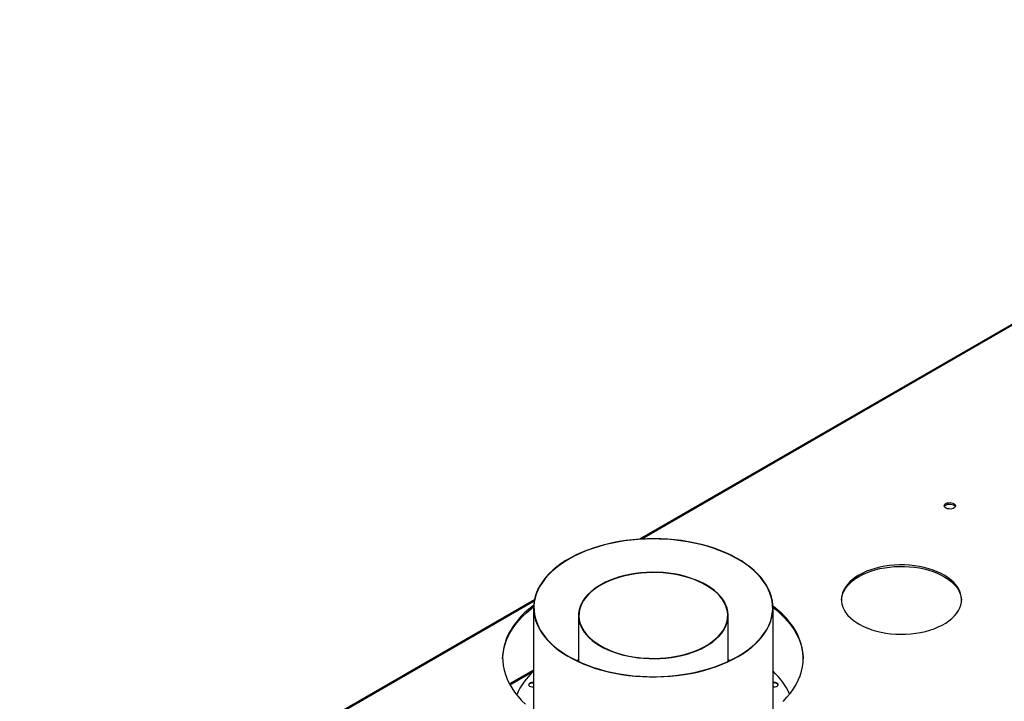
# Model space of a CAD drawing. Units: millimetres. Extents: x 4 to 9874, y 10 to 13969.
# Drawn here: x 5608 to 6443, y 4435 to 5014 of the extents above; entities that cross this region are included whole.
import ezdxf

# ---------------------------------------------------------------- set-up
doc = ezdxf.new("R2010")
doc.units = ezdxf.units.MM
doc.header["$LTSCALE"] = 47

msp = doc.modelspace()

# ---------------------------------------------------------------- linework, layer by layer
at = {"color": 7, "linetype": 'Continuous', "lineweight": 25}
for p, q in [((6897.597, 5013.785), (6133.771, 4572.837)), ((6044.577, 4521.347), (5205.137, 4036.748)), ((6043.898, 4514.577), (6043.898, 4427.111)), ((6247.098, 4427.649), (6247.098, 4514.577)), ((6081.998, 4508.061), (6081.998, 4469.013)), ((6208.998, 4469.013), (6208.998, 4508.061)), ((6081.998, 4470.321), (6080.615, 4469.667)), ((6081.998, 4470.069), (6080.875, 4469.543)), ((6210.38, 4469.667), (6208.998, 4470.321)), ((6210.121, 4469.543), (6208.998, 4470.069)), ((6043.898, 4461.757), (6023.424, 4449.938))]:
    msp.add_line(p, q, dxfattribs=at)
at = {"color": 8, "linetype": 'Continuous', "lineweight": 25}
for p, q in [((6899.097, 5013.636), (6135.737, 4572.958)), ((6044.368, 4520.211), (5206.637, 4036.6)), ((6023.848, 4449.168), (6043.898, 4460.743))]:
    msp.add_line(p, q, dxfattribs=at)
at = {"color": 7, "linetype": 'Continuous', "lineweight": 25, "flags": 128}
for points in [[(6393.692, 4603.085), (6394.723, 4603.536), (6395.926, 4603.81), (6397.213, 4603.886), (6398.488, 4603.759), (6399.656, 4603.439), (6400.631, 4602.948), (6401.341, 4602.324), (6401.732, 4601.612), (6401.776, 4600.865), (6401.47, 4600.14), (6400.836, 4599.489), (6399.921, 4598.961), (6398.794, 4598.595), (6397.537, 4598.418), (6396.244, 4598.444), (6395.011, 4598.67), (6393.929, 4599.079), (6393.079, 4599.642), (6392.524, 4600.316), (6392.304, 4601.052), (6392.436, 4601.795), (6392.911, 4602.49), (6393.692, 4603.085)], [(6392.421, 4600.533), (6392.632, 4600.927), (6393.266, 4601.578), (6394.181, 4602.106), (6395.308, 4602.472), (6396.565, 4602.649), (6397.858, 4602.623), (6399.091, 4602.397), (6400.173, 4601.988), (6401.023, 4601.425), (6401.578, 4600.751), (6401.681, 4600.533)], [(6239.364, 4537.022), (6236.92, 4540.164), (6234.162, 4543.217), (6231.097, 4546.171), (6227.738, 4549.017), (6224.095, 4551.744), (6220.181, 4554.343), (6216.01, 4556.804), (6211.595, 4559.121), (6206.953, 4561.283), (6202.099, 4563.285), (6197.049, 4565.118), (6191.823, 4566.778), (6186.436, 4568.257), (6180.908, 4569.552), (6175.258, 4570.657), (6169.506, 4571.568), (6163.671, 4572.283), (6157.773, 4572.8), (6151.833, 4573.115), (6145.871, 4573.229), (6139.907, 4573.14), (6133.963, 4572.85), (6128.059, 4572.359), (6122.215, 4571.668), (6116.451, 4570.781), (6110.788, 4569.7), (6105.243, 4568.429), (6099.838, 4566.973), (6094.59, 4565.335), (6089.518, 4563.523), (6084.638, 4561.542), (6079.969, 4559.399), (6075.525, 4557.102), (6071.322, 4554.658), (6067.376, 4552.076), (6063.698, 4549.365), (6060.302, 4546.533), (6057.201, 4543.592), (6054.403, 4540.55), (6051.92, 4537.419), (6049.759, 4534.21), (6047.928, 4530.932), (6046.433, 4527.598), (6045.28, 4524.22), (6044.473, 4520.808), (6044.013, 4517.374), (6043.904, 4513.931), (6044.145, 4510.49), (6044.735, 4507.063), (6045.672, 4503.663), (6046.954, 4500.299), (6048.575, 4496.985), (6050.531, 4493.732), (6052.813, 4490.55), (6055.416, 4487.452), (6058.329, 4484.447), (6061.542, 4481.545), (6065.045, 4478.758), (6068.825, 4476.094), (6072.869, 4473.562), (6077.164, 4471.173), (6081.694, 4468.932), (6086.444, 4466.849), (6091.398, 4464.931), (6096.539, 4463.183), (6101.848, 4461.613), (6107.307, 4460.226), (6112.898, 4459.026), (6118.602, 4458.017), (6124.398, 4457.203), (6130.267, 4456.587), (6136.189, 4456.171), (6142.142, 4455.956), (6148.108, 4455.944), (6154.064, 4456.133), (6159.991, 4456.524), (6165.867, 4457.115), (6171.674, 4457.904), (6177.39, 4458.889), (6182.996, 4460.065), (6188.473, 4461.43), (6193.802, 4462.977), (6198.965, 4464.703), (6203.943, 4466.6), (6208.719, 4468.663), (6213.278, 4470.884), (6217.603, 4473.256), (6221.68, 4475.77), (6225.493, 4478.418), (6229.031, 4481.19), (6232.282, 4484.078), (6235.232, 4487.071), (6237.874, 4490.158), (6240.197, 4493.33), (6242.194, 4496.575), (6243.857, 4499.882), (6245.182, 4503.24), (6246.163, 4506.637), (6246.796, 4510.061), (6247.081, 4513.501), (6247.015, 4516.944), (6246.599, 4520.379), (6245.835, 4523.795), (6244.725, 4527.178), (6243.273, 4530.518), (6241.484, 4533.803), (6239.364, 4537.022)], [(6239.087, 4536.956), (6236.626, 4540.117), (6233.845, 4543.189), (6230.754, 4546.16), (6227.363, 4549.02), (6223.685, 4551.759), (6219.732, 4554.368), (6215.518, 4556.837), (6211.058, 4559.157), (6206.368, 4561.321), (6201.465, 4563.321), (6196.364, 4565.149), (6191.085, 4566.8), (6185.646, 4568.267), (6180.066, 4569.546), (6174.365, 4570.631), (6168.562, 4571.52), (6162.678, 4572.209), (6156.733, 4572.695), (6150.749, 4572.977), (6144.747, 4573.055), (6138.748, 4572.926), (6132.772, 4572.593), (6126.841, 4572.056), (6120.975, 4571.317), (6115.195, 4570.378), (6109.522, 4569.244), (6103.976, 4567.918), (6098.575, 4566.404), (6093.339, 4564.708), (6088.286, 4562.836), (6083.434, 4560.795), (6078.8, 4558.591), (6074.401, 4556.233), (6070.251, 4553.729), (6066.365, 4551.086), (6062.758, 4548.316), (6059.441, 4545.427), (6056.426, 4542.43), (6053.724, 4539.335), (6051.345, 4536.153), (6049.296, 4532.895), (6047.585, 4529.573), (6046.218, 4526.198), (6045.2, 4522.782), (6044.534, 4519.338), (6044.223, 4515.877), (6044.267, 4512.411), (6044.667, 4508.953), (6045.422, 4505.514), (6046.527, 4502.108), (6047.981, 4498.745), (6049.777, 4495.438), (6051.909, 4492.198), (6054.37, 4489.036), (6057.151, 4485.965), (6060.242, 4482.994), (6063.633, 4480.134), (6067.311, 4477.394), (6071.264, 4474.786), (6075.478, 4472.317), (6079.937, 4469.997), (6084.627, 4467.833), (6089.531, 4465.833), (6094.631, 4464.005), (6099.91, 4462.354), (6105.349, 4460.887), (6110.93, 4459.608), (6116.631, 4458.522), (6122.434, 4457.633), (6128.318, 4456.945), (6134.262, 4456.458), (6140.246, 4456.176), (6146.248, 4456.099), (6152.248, 4456.228), (6158.224, 4456.561), (6164.155, 4457.098), (6170.021, 4457.837), (6175.8, 4458.775), (6181.473, 4459.91), (6187.02, 4461.236), (6192.421, 4462.75), (6197.657, 4464.445), (6202.71, 4466.317), (6207.562, 4468.359), (6212.195, 4470.562), (6216.595, 4472.921), (6220.745, 4475.425), (6224.63, 4478.067), (6228.238, 4480.838), (6231.555, 4483.727), (6234.57, 4486.724), (6237.271, 4489.819), (6239.651, 4493.001), (6241.7, 4496.259), (6243.411, 4499.581), (6244.777, 4502.956), (6245.796, 4506.371), (6246.462, 4509.816), (6246.773, 4513.277), (6246.728, 4516.743), (6246.328, 4520.201), (6245.574, 4523.639), (6244.468, 4527.046), (6243.015, 4530.409), (6241.219, 4533.716), (6239.087, 4536.956)], [(6204.164, 4522.089), (6202.184, 4524.581), (6199.887, 4526.98), (6197.286, 4529.274), (6194.395, 4531.449), (6191.231, 4533.493), (6187.811, 4535.394), (6184.154, 4537.143), (6180.281, 4538.73), (6176.214, 4540.145), (6171.975, 4541.38), (6167.588, 4542.429), (6163.077, 4543.286), (6158.468, 4543.946), (6153.786, 4544.405), (6149.058, 4544.661), (6144.31, 4544.712), (6139.569, 4544.559), (6134.861, 4544.201), (6130.213, 4543.641), (6125.649, 4542.882), (6121.197, 4541.928), (6116.881, 4540.785), (6112.725, 4539.459), (6108.752, 4537.958), (6104.985, 4536.289), (6101.444, 4534.462), (6098.149, 4532.488), (6095.12, 4530.377), (6092.372, 4528.141), (6089.921, 4525.793), (6087.781, 4523.346), (6085.964, 4520.813), (6084.48, 4518.209), (6083.337, 4515.548), (6082.541, 4512.846), (6082.098, 4510.116), (6082.009, 4507.375), (6082.275, 4504.638), (6082.895, 4501.92), (6083.865, 4499.237), (6085.179, 4496.603), (6086.831, 4494.033), (6088.812, 4491.541), (6091.109, 4489.142), (6093.71, 4486.848), (6096.601, 4484.673), (6099.765, 4482.629), (6103.185, 4480.727), (6106.841, 4478.978), (6110.714, 4477.392), (6114.782, 4475.977), (6119.021, 4474.742), (6123.408, 4473.693), (6127.919, 4472.836), (6132.528, 4472.176), (6137.209, 4471.717), (6141.937, 4471.461), (6146.685, 4471.41), (6151.426, 4471.563), (6156.134, 4471.921), (6160.783, 4472.481), (6165.346, 4473.24), (6169.798, 4474.193), (6174.114, 4475.337), (6178.271, 4476.663), (6182.243, 4478.164), (6186.011, 4479.833), (6189.552, 4481.66), (6192.846, 4483.634), (6195.876, 4485.745), (6198.624, 4487.981), (6201.075, 4490.329), (6203.215, 4492.776), (6205.032, 4495.309), (6206.516, 4497.913), (6207.659, 4500.573), (6208.455, 4503.276), (6208.898, 4506.005), (6208.987, 4508.746), (6208.72, 4511.483), (6208.101, 4514.201), (6207.131, 4516.885), (6205.816, 4519.519), (6204.164, 4522.089)], [(6203.795, 4522.001), (6201.827, 4524.477), (6199.545, 4526.861), (6196.96, 4529.14), (6194.087, 4531.301), (6190.943, 4533.332), (6187.544, 4535.222), (6183.911, 4536.96), (6180.062, 4538.537), (6176.02, 4539.942), (6171.808, 4541.17), (6167.448, 4542.213), (6162.966, 4543.064), (6158.386, 4543.72), (6153.734, 4544.176), (6149.036, 4544.43), (6144.318, 4544.481), (6139.607, 4544.329), (6134.928, 4543.973), (6130.309, 4543.417), (6125.775, 4542.662), (6121.35, 4541.715), (6117.062, 4540.579), (6112.932, 4539.261), (6108.984, 4537.769), (6105.24, 4536.111), (6101.722, 4534.296), (6098.448, 4532.334), (6095.437, 4530.236), (6092.707, 4528.014), (6090.271, 4525.681), (6088.145, 4523.249), (6086.339, 4520.733), (6084.864, 4518.145), (6083.728, 4515.501), (6082.938, 4512.816), (6082.497, 4510.103), (6082.409, 4507.38), (6082.673, 4504.66), (6083.289, 4501.959), (6084.253, 4499.292), (6085.56, 4496.675), (6087.201, 4494.121), (6089.169, 4491.645), (6091.451, 4489.261), (6094.036, 4486.982), (6096.909, 4484.821), (6100.053, 4482.789), (6103.451, 4480.899), (6107.085, 4479.161), (6110.933, 4477.585), (6114.975, 4476.179), (6119.188, 4474.952), (6123.547, 4473.909), (6128.03, 4473.058), (6132.61, 4472.402), (6137.262, 4471.946), (6141.96, 4471.691), (6146.678, 4471.64), (6151.389, 4471.793), (6156.067, 4472.149), (6160.687, 4472.705), (6165.221, 4473.459), (6169.645, 4474.407), (6173.934, 4475.543), (6178.064, 4476.86), (6182.012, 4478.353), (6185.756, 4480.011), (6189.274, 4481.826), (6192.548, 4483.788), (6195.558, 4485.886), (6198.289, 4488.107), (6200.724, 4490.441), (6202.851, 4492.872), (6204.657, 4495.389), (6206.132, 4497.977), (6207.268, 4500.621), (6208.058, 4503.306), (6208.499, 4506.018), (6208.587, 4508.742), (6208.322, 4511.462), (6207.706, 4514.163), (6206.742, 4516.829), (6205.436, 4519.447), (6203.795, 4522.001)], [(6319.976, 4542.365), (6317.085, 4540.549), (6314.467, 4538.601), (6312.141, 4536.533), (6310.123, 4534.36), (6308.426, 4532.097), (6307.064, 4529.76), (6306.045, 4527.365), (6305.377, 4524.93), (6305.064, 4522.471), (6305.109, 4520.005), (6305.511, 4517.55), (6306.267, 4515.124), (6307.373, 4512.742), (6308.819, 4510.422), (6310.598, 4508.18), (6312.694, 4506.032), (6315.095, 4503.992), (6317.783, 4502.076), (6320.74, 4500.296), (6323.944, 4498.666), (6327.373, 4497.195), (6331.003, 4495.896), (6334.809, 4494.777), (6338.763, 4493.845), (6342.839, 4493.108), (6347.008, 4492.57), (6351.239, 4492.235), (6355.505, 4492.106), (6359.774, 4492.183), (6364.017, 4492.467), (6368.204, 4492.954), (6372.306, 4493.642), (6376.293, 4494.526), (6380.139, 4495.599), (6383.815, 4496.854), (6387.297, 4498.283), (6390.56, 4499.874), (6393.58, 4501.618), (6396.337, 4503.501), (6398.811, 4505.511), (6400.985, 4507.633), (6402.844, 4509.853), (6404.375, 4512.155), (6405.567, 4514.523), (6406.411, 4516.94), (6406.902, 4519.39), (6407.036, 4521.854), (6406.813, 4524.317), (6406.233, 4526.76), (6405.301, 4529.166), (6404.024, 4531.519), (6402.41, 4533.802), (6400.471, 4535.999), (6398.22, 4538.095), (6395.673, 4540.074), (6392.849, 4541.924), (6389.766, 4543.631), (6386.446, 4545.182), (6382.914, 4546.568), (6379.192, 4547.779), (6375.309, 4548.805), (6371.29, 4549.64), (6367.164, 4550.279), (6362.96, 4550.715), (6358.708, 4550.947), (6354.437, 4550.973), (6350.177, 4550.793), (6345.958, 4550.407), (6341.81, 4549.819), (6337.762, 4549.032), (6333.842, 4548.053), (6330.078, 4546.888), (6326.495, 4545.545), (6323.121, 4544.034), (6319.976, 4542.365)], [(6319.976, 4541.14), (6323.121, 4542.809), (6326.495, 4544.32), (6330.078, 4545.663), (6333.842, 4546.828), (6337.762, 4547.807), (6341.81, 4548.594), (6345.958, 4549.182), (6350.177, 4549.568), (6354.437, 4549.748), (6358.708, 4549.723), (6362.96, 4549.491), (6367.164, 4549.054), (6371.29, 4548.416), (6375.309, 4547.58), (6379.192, 4546.554), (6382.914, 4545.344), (6386.446, 4543.958), (6389.766, 4542.406), (6392.849, 4540.699), (6395.673, 4538.85), (6398.22, 4536.87), (6400.471, 4534.774), (6402.41, 4532.577), (6404.024, 4530.294), (6405.301, 4527.941), (6406.233, 4525.535), (6406.813, 4523.092), (6407.028, 4520.934)], [(6305.05, 4520.934), (6305.064, 4521.246), (6305.377, 4523.705), (6306.045, 4526.141), (6307.064, 4528.535), (6308.426, 4530.872), (6310.123, 4533.135), (6312.141, 4535.308), (6314.467, 4537.376), (6317.085, 4539.325), (6319.976, 4541.14)], [(6017.649, 4471.235), (6017.78, 4474.022), (6018.269, 4477.897), (6019.11, 4481.753), (6020.304, 4485.577), (6021.845, 4489.36), (6023.73, 4493.09), (6025.953, 4496.758), (6028.508, 4500.353), (6031.388, 4503.865), (6034.586, 4507.284), (6038.092, 4510.601), (6041.896, 4513.807), (6043.907, 4515.366)], [(6043.96, 4516.631), (6043.906, 4516.59), (6039.957, 4513.444), (6036.301, 4510.181), (6032.948, 4506.811), (6029.908, 4503.345), (6027.189, 4499.79), (6024.799, 4496.157), (6022.744, 4492.457), (6021.031, 4488.699), (6019.663, 4484.894), (6018.645, 4481.053), (6017.98, 4477.186), (6017.669, 4473.304), (6017.714, 4469.419), (6018.113, 4465.54), (6018.867, 4461.678), (6019.973, 4457.845), (6021.427, 4454.051), (6023.226, 4450.307), (6025.365, 4446.622), (6027.838, 4443.008), (6030.638, 4439.475), (6033.757, 4436.031), (6037.187, 4432.687)], [(6255.702, 4435.185), (6258.9, 4438.605), (6261.78, 4442.117), (6264.336, 4445.712), (6266.559, 4449.38), (6268.444, 4453.11), (6269.985, 4456.893), (6271.178, 4460.717), (6272.02, 4464.572), (6272.508, 4468.448), (6272.641, 4472.333), (6272.419, 4476.217), (6271.843, 4480.088), (6270.913, 4483.937), (6269.632, 4487.752), (6268.005, 4491.522), (6266.035, 4495.238), (6263.728, 4498.889), (6261.091, 4502.464), (6258.13, 4505.953), (6254.855, 4509.348), (6251.273, 4512.639), (6247.396, 4515.815), (6247.065, 4516.071)], [(6247.097, 4514.821), (6249.371, 4513.017), (6253.102, 4509.782), (6256.531, 4506.439), (6259.65, 4502.995), (6262.45, 4499.461), (6264.923, 4495.847), (6267.062, 4492.163), (6268.861, 4488.418), (6270.316, 4484.624), (6271.422, 4480.791), (6272.175, 4476.93), (6272.575, 4473.051), (6272.64, 4471.235)], [(6043.898, 4451.033), (6043.246, 4451.124), (6042.145, 4451.096), (6041.126, 4450.853), (6040.313, 4450.423), (6039.804, 4449.858), (6039.66, 4449.227), (6039.898, 4448.606), (6040.491, 4448.069), (6041.366, 4447.681), (6042.417, 4447.49), (6043.519, 4447.517), (6043.898, 4447.58)], [(6043.898, 4450.56), (6043.246, 4450.651), (6042.145, 4450.623), (6041.126, 4450.379), (6040.313, 4449.949), (6039.804, 4449.384), (6039.683, 4449.07)], [(6247.098, 4447.58), (6247.75, 4447.49), (6248.851, 4447.517), (6249.87, 4447.761), (6250.683, 4448.191), (6251.192, 4448.756), (6251.336, 4449.387), (6251.097, 4450.008)]]:
    msp.add_lwpolyline(points, dxfattribs=at)
at = {"color": 7, "linetype": 'Continuous', "lineweight": 25}
for centre, radius, start, end in [((6082.409, 4418.024), 57.456, 132.088024, 156.7493), ((6206.411, 4416.424), 60.104, 24.432339, 47.394915), ((6248.167, 4446.891), 4.278, 46.774385, 104.475091), ((6248.271, 4447.171), 3.586, 31.975685, 109.091895)]:
    msp.add_arc(centre, radius, start, end, dxfattribs=at)

doc.saveas('drawing.dxf')
